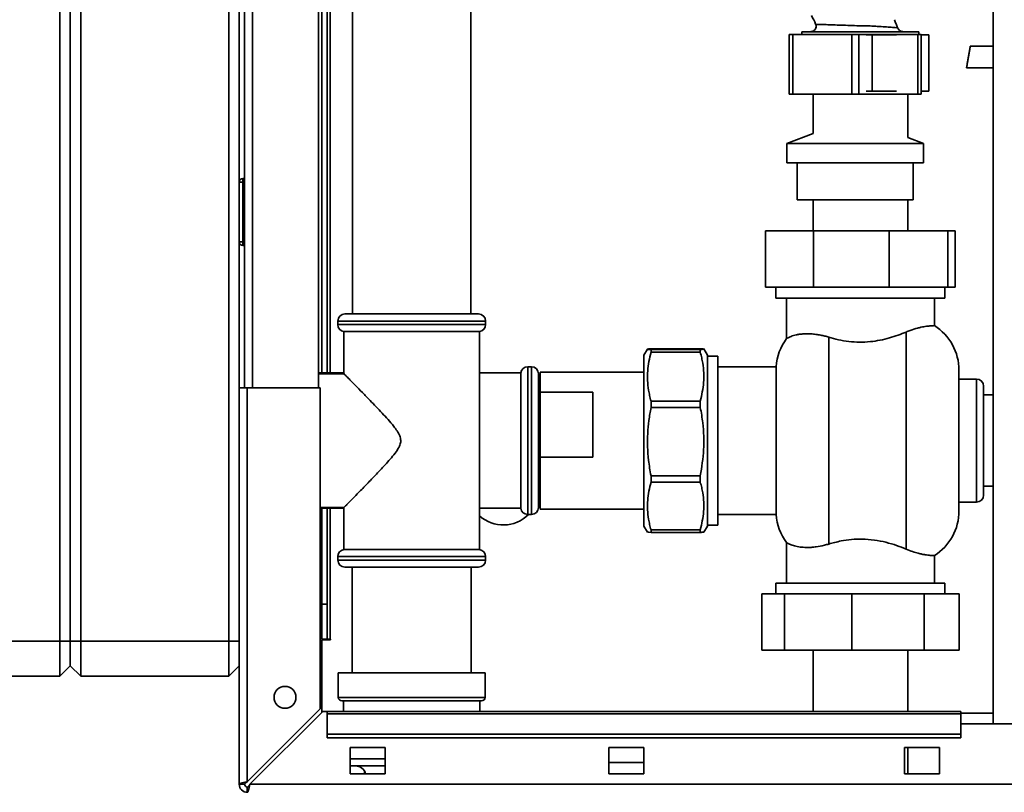
# Paper-space layout 'Blatt3' of a CAD drawing. Units: millimetres. Extents: x 0 to 4200, y 0 to 2970.
# Drawn here: x 852 to 1132, y 1503 to 1722 of the extents above; entities that cross this region are included whole.
import ezdxf

# ---------------------------------------------------------------- set-up
doc = ezdxf.new("R2010")
doc.units = ezdxf.units.MM
doc.layers.add('1', color=7, linetype='Continuous')
doc.styles.add('SLDTEXTSTYLE1', font='TXT', dxfattribs={"width": 0.605})
doc.dimstyles.new('SLDDIMSTYLE0', dxfattribs={"dimtxt": 35, "dimasz": 25, "dimexe": 0, "dimexo": 0.0625, "dimgap": 8.75, "dimtad": 1, "dimdec": 0, "dimrnd": 1e-09, "dimzin": 12, "dimdsep": 46, "dimtxsty": 'SLDTEXTSTYLE1', "dimsah": 1, "dimcen": 0.09, "dimadec": 0, "dimazin": 3, "dimtfac": 1, "dimtdec": 0, "dimtofl": 0, "dimtmove": 0, "dimatfit": 3, "dimfxl": 1, "dimfrac": 2, "dimtolj": 1, "dimtzin": 12, "dimarcsym": 0})

# ---------------------------------------------------------------- blocks, each defined once
blk = doc.blocks.new('_D_28')
at = {"layer": '1', "ltscale": 10}
for p, q in [((1402.08, 2510.58), (1717.76, 2510.58)), ((1707.76, 2510.58), (1707.76, 1390.64)), ((989.98, 1390.64), (1717.76, 1390.64))]:
    blk.add_line(p, q, dxfattribs=at)
for points in [[(1707.76, 2510.58), (1703.76, 2485.58), (1711.76, 2485.58)], [(1707.76, 1390.64), (1711.76, 1415.64), (1703.76, 1415.64)]]:
    blk.add_solid(points, dxfattribs=at)
at = {"layer": '1', "ltscale": 10, "insert": (1662.64, 1897.14), "char_height": 35, "attachment_point": 1, "rotation": 90, "style": 'SLDTEXTSTYLE1'}
blk.add_mtext('1120', dxfattribs=at)

psp = doc.layouts.new('Blatt3')

# ---------------------------------------------------------------- linework, layer by layer
at = {"color": 7, "linetype": 'Continuous', "lineweight": 35, "ltscale": 10}
for p, q in [((1128.38, 2283.14), (1128.38, 1522.14)), ((863.13, 1545.64), (863.13, 2124.64)), ((866.13, 2124.64), (866.13, 1545.64)), ((869.13, 2124.64), (869.13, 1545.64)), ((911.13, 1545.64), (911.13, 2124.64)), ((914.13, 2067.64), (914.13, 1617.64)), ((915.63, 1617.64), (915.63, 2067.64)), ((936.63, 1617.64), (936.63, 2067.64)), ((937.63, 1621.89), (937.63, 2068.19)), ((939.13, 1621.89), (939.13, 2068.19)), ((946.28, 1978.64), (946.28, 1638.64)), ((979.98, 1638.64), (979.98, 1978.64)), ((1100.26, 1722.32), (1100.26, 1722.32)), ((1070.37, 1718.14), (1070.37, 1701.14)), ((1070.37, 1718.14), (1070.39, 1718.14)), ((1070.39, 1701.14), (1070.39, 1718.14)), ((1070.39, 1718.14), (1071.39, 1718.14)), ((1071.39, 1718.14), (1071.39, 1701.14)), ((1071.39, 1718.14), (1088.15, 1718.14)), ((1076.58, 1718.92), (1074.01, 1718.83)), ((1074.01, 1718.83), (1074.01, 1718.14)), ((1107.26, 1718.83), (1074.01, 1718.83)), ((1088.15, 1701.14), (1088.15, 1718.14)), ((1088.15, 1718.14), (1090.15, 1718.14)), ((1090.15, 1718.14), (1090.15, 1701.14)), ((1090.15, 1718.14), (1106.89, 1718.14)), ((1092.26, 1718.04), (1093.99, 1718.04)), ((1093.99, 1702.04), (1093.99, 1718.04)), ((1093.99, 1718.04), (1100.91, 1718.04)), ((1107.26, 1718.83), (1102.56, 1719)), ((1106.89, 1701.14), (1106.89, 1718.14)), ((1106.89, 1718.14), (1107.89, 1718.14)), ((1107.26, 1718.14), (1107.26, 1718.83)), ((1107.89, 1718.14), (1107.89, 1701.14)), ((1107.89, 1718.04), (1110.07, 1718.04)), ((1110.07, 1702.04), (1110.07, 1718.04)), ((1128.38, 1714.77), (1121.85, 1714.77)), ((1120.78, 1708.66), (1128.38, 1708.66)), ((1070.37, 1701.14), (1070.39, 1701.14)), ((1071.39, 1701.14), (1070.39, 1701.14)), ((1071.39, 1701.14), (1088.15, 1701.14)), ((1076.97, 1701.14), (1077.18, 1700.98)), ((1077.18, 1700.98), (1077.18, 1689.93)), ((1090.15, 1701.14), (1088.15, 1701.14)), ((1090.15, 1701.14), (1106.89, 1701.14)), ((1093.99, 1702.04), (1092.26, 1702.04)), ((1100.91, 1702.04), (1093.99, 1702.04)), ((1104.08, 1688.8), (1104.08, 1701.14)), ((1107.89, 1701.14), (1106.89, 1701.14)), ((1110.07, 1702.04), (1107.89, 1702.04)), ((1077.18, 1689.93), (1069.73, 1687.14)), ((1069.73, 1687.14), (1069.73, 1681.64)), ((1089.15, 1687.14), (1069.73, 1687.14)), ((1108.53, 1687.14), (1089.15, 1687.14)), ((1108.53, 1687.14), (1104.08, 1688.8)), ((1108.53, 1681.64), (1108.53, 1687.14)), ((1089.15, 1681.64), (1069.73, 1681.64)), ((1072.63, 1681.64), (1072.63, 1671.14)), ((1108.53, 1681.64), (1089.15, 1681.64)), ((1105.63, 1671.14), (1105.63, 1681.64)), ((914.13, 1676.14), (915.13, 1676.14)), ((915.13, 1677.14), (915.13, 1676.14)), ((915.13, 1677.14), (915.63, 1677.14)), ((915.13, 1676.14), (915.13, 1659.14)), ((915.13, 1676.14), (915.63, 1676.14)), ((1089.15, 1671.14), (1072.63, 1671.14)), ((1077.18, 1671.14), (1077.18, 1662.24)), ((1105.63, 1671.14), (1089.15, 1671.14)), ((1104.08, 1662.24), (1104.08, 1671.14)), ((1063.69, 1662.24), (1063.69, 1646.24)), ((1063.69, 1662.24), (1077.33, 1662.24)), ((1077.33, 1662.24), (1077.33, 1646.24)), ((1077.33, 1662.24), (1098.76, 1662.24)), ((1098.76, 1662.24), (1098.76, 1646.24)), ((1098.76, 1662.24), (1115.43, 1662.24)), ((1115.43, 1662.24), (1115.43, 1646.24)), ((1115.43, 1662.24), (1117.57, 1662.24)), ((1117.57, 1662.24), (1117.57, 1646.24)), ((915.13, 1659.14), (914.13, 1659.14)), ((915.13, 1659.14), (915.13, 1658.14)), ((915.13, 1659.14), (915.63, 1659.14)), ((915.13, 1658.14), (915.63, 1658.14)), ((1077.33, 1646.24), (1063.69, 1646.24)), ((1066.63, 1646.24), (1066.63, 1643.14)), ((1098.76, 1646.24), (1077.33, 1646.24)), ((1115.43, 1646.24), (1098.76, 1646.24)), ((1114.63, 1643.14), (1114.63, 1646.24)), ((1117.57, 1646.24), (1115.43, 1646.24)), ((1066.63, 1643.14), (1114.63, 1643.14)), ((1069.63, 1643.14), (1069.63, 1631.65)), ((1111.63, 1635.32), (1111.63, 1643.14)), ((942.13, 1636.64), (942.13, 1635.62)), ((944.13, 1638.64), (963.13, 1638.64)), ((963.13, 1638.64), (982.13, 1638.64)), ((984.13, 1635.62), (984.13, 1636.64)), ((943.88, 1633.64), (943.88, 1621.6)), ((963.13, 1633.64), (943.88, 1633.64)), ((982.38, 1633.64), (963.13, 1633.64)), ((982.38, 1571.64), (982.38, 1633.64)), ((1081.63, 1573.23), (1081.63, 1632.05)), ((1103.63, 1633.51), (1103.63, 1571.77)), ((1030.13, 1628.65), (1029.13, 1626.92)), ((1045.13, 1628.74), (1031.13, 1628.74)), ((1031.13, 1628.53), (1031.13, 1627.75)), ((1031.13, 1628.53), (1045.13, 1628.53)), ((1045.13, 1628.53), (1045.13, 1627.75)), ((1047.13, 1626.92), (1046.1, 1628.7)), ((1029.13, 1626.92), (1029.13, 1578.35)), ((1045.13, 1627.75), (1031.13, 1627.75)), ((1047.13, 1626.92), (1047.13, 1578.35)), ((1050.13, 1626.64), (1047.13, 1626.64)), ((1050.13, 1578.64), (1050.13, 1626.64)), ((997.13, 1623.64), (996.12, 1623.64)), ((1066.66, 1623.64), (1050.13, 1623.64)), ((1066.66, 1623.64), (1066.66, 1581.64)), ((1118.63, 1582.64), (1118.63, 1622.64)), ((943.88, 1621.89), (936.63, 1621.89)), ((943.92, 1621.64), (936.63, 1621.64)), ((994.13, 1621.89), (982.38, 1621.89)), ((994.13, 1583.39), (994.13, 1621.89)), ((999.13, 1621.64), (999.13, 1583.64)), ((1029.13, 1622.14), (999.63, 1622.14)), ((999.63, 1622.14), (999.63, 1616.37)), ((1123.63, 1620.14), (1118.63, 1620.14)), ((914.13, 1617.64), (916.43, 1617.64)), ((914.13, 1504.94), (914.13, 1617.64)), ((916.43, 1505.64), (916.43, 1617.64)), ((937.13, 1617.64), (916.43, 1617.64)), ((937.13, 1526.34), (937.13, 1617.64)), ((999.63, 1619.26), (999.13, 1619.26)), ((1125.63, 1587.14), (1125.63, 1618.14)), ((999.63, 1616.37), (1014.63, 1616.37)), ((999.63, 1597.96), (999.63, 1616.37)), ((1014.63, 1616.37), (1014.63, 1597.96)), ((1128.38, 1615.64), (1125.63, 1615.64)), ((1031.13, 1613.89), (1031.13, 1612.05)), ((1031.13, 1613.89), (1045.13, 1613.89)), ((1045.13, 1612.05), (1031.13, 1612.05)), ((1045.13, 1613.89), (1045.13, 1612.05)), ((999.63, 1597.96), (999.63, 1583.14)), ((1014.63, 1597.96), (999.63, 1597.96)), ((1031.13, 1592.65), (1031.13, 1590.83)), ((1031.13, 1592.65), (1045.13, 1592.65)), ((1045.13, 1592.65), (1045.13, 1590.83)), ((1045.13, 1590.83), (1031.13, 1590.83)), ((1125.63, 1589.64), (1128.38, 1589.64)), ((937.13, 1583.64), (943.9, 1583.64)), ((943.88, 1583.66), (943.88, 1571.64)), ((999.13, 1586.01), (999.63, 1586.01)), ((1118.63, 1585.14), (1123.63, 1585.14)), ((937.13, 1583.39), (943.88, 1583.39)), ((937.63, 1556.14), (937.63, 1583.39)), ((939.13, 1556.14), (939.13, 1583.39)), ((982.38, 1583.39), (994.13, 1583.39)), ((996.12, 1581.64), (997.13, 1581.64)), ((999.63, 1583.14), (1029.13, 1583.14)), ((1050.13, 1581.64), (1066.66, 1581.64)), ((1029.13, 1578.35), (1030.15, 1576.58)), ((1046.13, 1576.62), (1047.13, 1578.35)), ((1047.13, 1578.64), (1050.13, 1578.64)), ((1031.13, 1577.27), (1031.13, 1576.53)), ((1031.13, 1577.27), (1045.13, 1577.27)), ((1045.13, 1576.53), (1031.13, 1576.53)), ((1045.13, 1577.27), (1045.13, 1576.53)), ((1069.63, 1573.62), (1069.63, 1562.14)), ((942.13, 1569.65), (942.13, 1568.64)), ((963.13, 1571.64), (943.88, 1571.64)), ((982.38, 1571.64), (963.13, 1571.64)), ((984.13, 1568.64), (984.13, 1569.65)), ((1111.63, 1562.14), (1111.63, 1569.95)), ((982.13, 1566.64), (944.13, 1566.64)), ((946.23, 1566.64), (946.23, 1536.64)), ((980.03, 1536.64), (980.03, 1566.64)), ((1066.63, 1562.14), (1066.63, 1559.04)), ((1090.63, 1562.14), (1066.63, 1562.14)), ((1114.63, 1562.14), (1090.63, 1562.14)), ((1114.63, 1559.04), (1114.63, 1562.14)), ((1062.6, 1543.04), (1062.6, 1559.04)), ((1062.6, 1559.04), (1069.07, 1559.04)), ((1069.07, 1543.04), (1069.07, 1559.04)), ((1069.07, 1559.04), (1088.17, 1559.04)), ((1088.17, 1543.04), (1088.17, 1559.04)), ((1088.17, 1559.04), (1108.71, 1559.04)), ((1108.71, 1543.04), (1108.71, 1559.04)), ((1108.71, 1559.04), (1118.66, 1559.04)), ((1118.66, 1543.04), (1118.66, 1559.04)), ((937.63, 1556.14), (939.13, 1556.14)), ((937.63, 1546.14), (937.63, 1556.14)), ((939.13, 1556.14), (939.13, 1546.14)), ((821.13, 1545.64), (863.13, 1545.64)), ((866.13, 1545.64), (863.13, 1545.64)), ((863.13, 1535.64), (863.13, 1545.64)), ((866.13, 1545.64), (866.13, 1538.64)), ((869.13, 1545.64), (866.13, 1545.64)), ((869.13, 1545.64), (911.13, 1545.64)), ((869.13, 1545.64), (869.13, 1535.64)), ((911.13, 1535.64), (911.13, 1545.64)), ((914.13, 1545.64), (911.13, 1545.64)), ((939.13, 1546.14), (937.63, 1546.14)), ((937.63, 1545.99), (937.63, 1525.43)), ((937.63, 1545.99), (940.08, 1545.99)), ((939.13, 1546.14), (939.93, 1546.14)), ((940.08, 1546.14), (939.93, 1546.14)), ((940.08, 1545.99), (940.08, 1546.14)), ((1069.07, 1543.04), (1062.6, 1543.04)), ((1088.17, 1543.04), (1069.07, 1543.04)), ((1077.18, 1543.04), (1077.18, 1525.64)), ((1108.71, 1543.04), (1088.17, 1543.04)), ((1104.08, 1525.64), (1104.08, 1543.04)), ((1118.66, 1543.04), (1108.71, 1543.04)), ((866.13, 1538.64), (863.13, 1535.64)), ((869.13, 1535.64), (866.13, 1538.64)), ((914.13, 1538.64), (911.13, 1535.64)), ((942.28, 1536.64), (942.28, 1529.64)), ((942.28, 1536.64), (963.13, 1536.64)), ((963.13, 1536.64), (983.98, 1536.64)), ((983.98, 1529.64), (983.98, 1536.64)), ((863.13, 1535.64), (821.13, 1535.64)), ((911.13, 1535.64), (869.13, 1535.64)), ((963.13, 1528.64), (943.28, 1528.64)), ((943.78, 1528.64), (943.78, 1525.64)), ((982.98, 1528.64), (963.13, 1528.64)), ((982.48, 1525.64), (982.48, 1528.64)), ((937.13, 1526.34), (916.43, 1505.64)), ((917.14, 1504.94), (937.84, 1525.64)), ((939.13, 1525.64), (937.84, 1525.64)), ((1119.13, 1525.64), (939.13, 1525.64)), ((939.13, 1524.96), (939.13, 1525.64)), ((939.13, 1524.96), (939.13, 1519.16)), ((939.13, 1524.96), (1119.13, 1524.96)), ((1119.13, 1524.96), (1119.13, 1525.64)), ((1128.38, 1525.14), (1119.13, 1525.14)), ((1119.13, 1524.96), (1119.13, 1519.16)), ((1149.13, 1522.14), (1119.13, 1522.14)), ((939.13, 1519.16), (1119.13, 1519.16)), ((939.13, 1519.16), (939.13, 1518.1)), ((1119.13, 1519.16), (1119.13, 1518.1)), ((939.13, 1518.1), (1119.13, 1518.1)), ((955.63, 1515.39), (945.63, 1515.39)), ((945.63, 1515.39), (945.63, 1507.89)), ((955.63, 1507.89), (955.63, 1515.39)), ((1019.13, 1515.39), (1019.13, 1507.89)), ((1029.13, 1515.39), (1019.13, 1515.39)), ((1029.13, 1507.89), (1029.13, 1515.39)), ((1113.13, 1515.39), (1103.13, 1515.39)), ((1103.13, 1515.39), (1103.13, 1507.89)), ((1104.08, 1507.89), (1104.08, 1515.39)), ((1113.13, 1507.89), (1113.13, 1515.39)), ((1029.13, 1511.14), (1019.13, 1511.14)), ((945.63, 1510.14), (945.78, 1510.14)), ((945.63, 1507.89), (955.63, 1507.89)), ((955.63, 1510.14), (945.78, 1510.14)), ((949.68, 1508.72), (949.68, 1507.89)), ((1019.13, 1507.89), (1029.13, 1507.89)), ((1103.13, 1507.89), (1113.13, 1507.89)), ((915.63, 1504.94), (914.13, 1504.94)), ((916.43, 1504.14), (916.43, 1502.64)), ((1461.12, 1504.94), (917.14, 1504.94))]:
    psp.add_line(p, q, dxfattribs=at)
at = {"color": 1, "linetype": 'Continuous', "lineweight": 35, "ltscale": 10}
for p, q in [((917.93, 1617.64), (917.93, 2067.64)), ((939.93, 1621.89), (939.93, 2068.19)), ((1077.93, 1720.97), (1077.93, 1720.97)), ((1100.26, 1722.32), (1100.26, 1722.32)), ((963.13, 1636.64), (942.13, 1636.64)), ((984.13, 1636.64), (963.13, 1636.64)), ((942.13, 1635.62), (963.13, 1635.62)), ((963.13, 1635.62), (984.13, 1635.62)), ((996.12, 1623.64), (996.12, 1581.64)), ((997.13, 1581.64), (997.13, 1623.64)), ((1123.63, 1620.14), (1123.63, 1585.14)), ((939.93, 1546.14), (939.93, 1583.39)), ((984.13, 1569.65), (942.13, 1569.65)), ((942.13, 1568.64), (984.13, 1568.64)), ((942.28, 1529.64), (963.13, 1529.64)), ((963.13, 1529.64), (983.98, 1529.64)), ((945.63, 1512.14), (955.63, 1512.14))]:
    psp.add_line(p, q, dxfattribs=at)
at = {"color": 1, "linetype": 'Continuous', "lineweight": 35, "ltscale": 10, "flags": 128}
psp.add_lwpolyline([(1076.64, 1718.91), (1076.7, 1718.91), (1077.08, 1718.9), (1078.22, 1718.89), (1079.93, 1718.89), (1080.91, 1718.89), (1082.1, 1718.89), (1083.33, 1718.89), (1084.62, 1718.89), (1086.3, 1718.89), (1088.4, 1718.89), (1090.22, 1718.89), (1091.16, 1718.89), (1092.06, 1718.89), (1093.04, 1718.89), (1093.08, 1718.89), (1093.8, 1718.89), (1094.51, 1718.88), (1095.18, 1718.88), (1095.89, 1718.88), (1097.21, 1718.88), (1098.43, 1718.88), (1099.54, 1718.89), (1100.51, 1718.9), (1101.29, 1718.91), (1101.86, 1718.92), (1102.27, 1718.94), (1102.57, 1718.95), (1102.63, 1718.98), (1102.56, 1719), (1102.56, 1719)], dxfattribs=at)
at = {"color": 7, "linetype": 'Continuous', "lineweight": 35, "ltscale": 100}
psp.add_circle((927.13, 1529.64), 3.1, dxfattribs=at)
for centre, radius, start, end in [((1102.61, 1720.5), 1.5, 199.9282, 268), ((915.13, 1676.14), 1, 90, 180), ((915.13, 1659.14), 1, 180, 270), ((944.13, 1636.64), 2, 90, 180), ((982.13, 1636.64), 2, 360, 90), ((944.13, 1635.62), 2, 180, 262.8192), ((982.13, 1635.62), 2, 277.1808, 360), ((1103.63, 1622.64), 15, 0, 57.7602), ((1081.63, 1622.64), 15, 143.0421, 176.1774), ((996.12, 1621.64), 2, 90, 172.8192), ((997.13, 1621.64), 2, 360, 90), ((1123.63, 1618.14), 2, 0, 90), ((1123.63, 1587.14), 2, 270, 0), ((997.13, 1583.64), 2, 270, 0), ((989.13, 1588.64), 10, 227.5458, 315.573), ((996.12, 1583.64), 2, 187.1808, 270), ((1081.63, 1582.64), 15, 183.8226, 216.942), ((1103.63, 1582.64), 15, 302.2315, 0), ((944.13, 1569.65), 2, 97.1808, 180), ((982.13, 1569.65), 2, 0, 82.8192), ((944.13, 1568.64), 2, 180, 270), ((982.13, 1568.64), 2, 270, 0), ((943.28, 1529.64), 1, 180, 270), ((982.98, 1529.64), 1, 270, 0), ((947.13, 1507.14), 3, 14.4775, 90), ((916.43, 1504.94), 2.3, 180, 270), ((916.43, 1504.94), 0.8, 180, 270)]:
    psp.add_arc(centre, radius, start, end, dxfattribs=at)
at = {"color": 7, "linetype": 'Continuous', "lineweight": 35, "ltscale": 10}
for points, knots in [([(1076.71, 1723.49), (1077.17, 1722.69), (1077.64, 1721.88), (1077.91, 1720.98), (1077.92, 1720.96)], [0, 0, 0, 0, 0.974547, 1, 1, 1, 1]), ([(1077.93, 1720.97), (1077.96, 1720.86), (1078.03, 1720.65), (1078.04, 1720.3), (1077.96, 1719.93), (1077.79, 1719.59), (1077.54, 1719.3), (1077.24, 1719.08), (1076.91, 1718.95), (1076.69, 1718.93), (1076.58, 1718.92)], [0, 0, 0, 0, 0.112464, 0.235023, 0.365373, 0.5, 0.634627, 0.764977, 0.887536, 1, 1, 1, 1]), ([(1077.94, 1720.97), (1077.98, 1720.87), (1078.05, 1720.65), (1078.06, 1720.3), (1077.99, 1719.93), (1077.82, 1719.58), (1077.57, 1719.29), (1077.26, 1719.08), (1076.94, 1718.95), (1076.71, 1718.92), (1076.61, 1718.91)], [0, 0, 0, 0, 0.112345, 0.234874, 0.365275, 0.5, 0.634726, 0.765126, 0.887655, 1, 1, 1, 1]), ([(1077.94, 1720.97), (1077.94, 1720.97), (1077.84, 1720.96), (1077.89, 1720.96), (1077.93, 1720.97)], [0, 0, 0, 0, 0.000107, 1, 1, 1, 1]), ([(1101.2, 1719.98), (1101.05, 1720.37), (1100.76, 1721.16), (1100.43, 1721.93), (1100.26, 1722.32)], [0, 0, 0, 0, 0.4957, 1, 1, 1, 1]), ([(1076.58, 1718.92), (1076.56, 1718.92), (1076.54, 1718.92), (1076.61, 1718.91), (1076.64, 1718.91)], [0, 0, 0, 0, 0.660901, 1, 1, 1, 1]), ([(1121.32, 1711.72), (1121.38, 1712.08), (1121.48, 1712.64), (1121.6, 1713.34), (1121.69, 1713.84), (1121.76, 1714.26), (1121.82, 1714.57), (1121.85, 1714.75), (1121.85, 1714.76), (1121.85, 1714.76)], [0, 0, 0, 0, 0.225141, 0.351167, 0.483774, 0.620456, 0.758197, 0.893837, 1, 1, 1, 1]), ([(1120.78, 1708.67), (1120.78, 1708.68), (1120.78, 1708.69), (1120.82, 1708.86), (1120.87, 1709.17), (1120.94, 1709.59), (1121.03, 1710.09), (1121.15, 1710.79), (1121.25, 1711.36), (1121.32, 1711.72)], [0, 0, 0, 0, 0.105983, 0.241651, 0.379419, 0.516129, 0.648762, 0.774814, 1, 1, 1, 1]), ([(1103.63, 1633.51), (1104.01, 1633.66), (1105.15, 1634.12), (1106.56, 1634.55), (1107.8, 1634.86), (1108.93, 1635.08), (1109.87, 1635.21), (1110.6, 1635.28), (1111.05, 1635.31), (1111.38, 1635.32), (1111.59, 1635.32), (1111.62, 1635.32), (1111.63, 1635.32)], [0, 0, 0, 0, 0.080024, 0.242918, 0.325951, 0.405965, 0.568394, 0.650926, 0.737061, 0.823741, 0.912114, 1, 1, 1, 1]), ([(1069.65, 1631.65), (1069.65, 1631.65), (1069.64, 1631.64), (1069.84, 1631.76), (1070.26, 1631.99), (1070.94, 1632.28), (1071.57, 1632.5), (1072.33, 1632.7), (1073.22, 1632.87), (1074.23, 1632.98), (1075.35, 1633.03), (1076.58, 1633), (1077.93, 1632.87), (1079.25, 1632.65), (1080.49, 1632.38), (1081.25, 1632.16), (1081.63, 1632.05)], [0, 0, 0, 0, 0.045416, 0.111867, 0.246963, 0.31566, 0.385217, 0.455205, 0.5266, 0.598526, 0.669633, 0.741357, 0.815164, 0.889753, 0.944706, 1, 1, 1, 1]), ([(1081.63, 1632.05), (1082.53, 1631.79), (1084.34, 1631.28), (1087.29, 1630.78), (1090.36, 1630.58), (1093.36, 1630.72), (1096.23, 1631.15), (1098.87, 1631.79), (1101.38, 1632.6), (1102.88, 1633.2), (1103.63, 1633.51)], [0, 0, 0, 0, 0.126806, 0.256793, 0.383746, 0.51496, 0.633626, 0.755189, 0.876513, 1, 1, 1, 1]), ([(1031.13, 1628.74), (1030.91, 1628.73), (1030.46, 1628.7), (1030.13, 1628.66), (1030.09, 1628.62), (1030.34, 1628.58), (1030.72, 1628.55), (1030.99, 1628.54), (1031.13, 1628.53)], [0, 0, 0, 0, 0.190456, 0.381923, 0.577005, 0.773467, 0.886631, 1, 1, 1, 1]), ([(1045.13, 1628.53), (1045.53, 1628.56), (1046.34, 1628.61), (1046.09, 1628.67), (1045.54, 1628.72), (1045.27, 1628.73), (1045.13, 1628.74)], [0, 0, 0, 0, 0.381891, 0.773329, 0.886562, 1, 1, 1, 1]), ([(1031.13, 1627.75), (1030.91, 1626.88), (1030.46, 1625.13), (1030.13, 1622.45), (1030.09, 1619.74), (1030.34, 1617.39), (1030.72, 1615.44), (1030.99, 1614.4), (1031.13, 1613.89)], [0, 0, 0, 0, 0.190456, 0.381923, 0.577005, 0.773467, 0.886631, 1, 1, 1, 1]), ([(1045.13, 1613.89), (1045.53, 1615.64), (1046.34, 1619.2), (1046.09, 1623.35), (1045.54, 1626.2), (1045.27, 1627.23), (1045.13, 1627.75)], [0, 0, 0, 0, 0.381891, 0.773329, 0.886562, 1, 1, 1, 1]), ([(960.04, 1602.64), (959.97, 1603.11), (959.82, 1604.12), (958.98, 1605.44), (957.34, 1607.64), (954.66, 1610.54), (951.63, 1613.72), (949.1, 1616.33), (947.26, 1618.2), (945.83, 1619.65), (944.86, 1620.64), (944.23, 1621.29), (943.9, 1621.61), (943.91, 1621.6), (943.92, 1621.6)], [0, 0, 0, 0, 0.041482, 0.086874, 0.133459, 0.283091, 0.436908, 0.544203, 0.654005, 0.735542, 0.819141, 0.887598, 0.957958, 1, 1, 1, 1]), ([(1031.13, 1612.05), (1030.91, 1610.83), (1030.46, 1608.38), (1030.13, 1604.64), (1030.09, 1600.84), (1030.34, 1597.56), (1030.72, 1594.83), (1030.99, 1593.38), (1031.13, 1592.65)], [0, 0, 0, 0, 0.190456, 0.381923, 0.577005, 0.773467, 0.886631, 1, 1, 1, 1]), ([(1045.13, 1592.65), (1045.53, 1595.11), (1046.34, 1600.09), (1046.09, 1605.89), (1045.54, 1609.88), (1045.27, 1611.33), (1045.13, 1612.05)], [0, 0, 0, 0, 0.381891, 0.773329, 0.886562, 1, 1, 1, 1]), ([(943.9, 1583.66), (943.9, 1583.65), (943.85, 1583.61), (944.06, 1583.82), (944.53, 1584.29), (945.32, 1585.09), (946.48, 1586.27), (948.2, 1588.02), (950.42, 1590.3), (953.1, 1593.08), (955.94, 1596.12), (958.27, 1598.75), (959.65, 1600.87), (960.02, 1601.99), (960.03, 1602.52), (960.04, 1602.64)], [0, 0, 0, 0, 0.013502, 0.085204, 0.150621, 0.217629, 0.306478, 0.397884, 0.519634, 0.644811, 0.771089, 0.899839, 0.953868, 0.990299, 1, 1, 1, 1]), ([(1031.13, 1590.83), (1030.91, 1589.98), (1030.46, 1588.27), (1030.13, 1585.65), (1030.09, 1582.99), (1030.34, 1580.7), (1030.72, 1578.79), (1030.99, 1577.78), (1031.13, 1577.27)], [0, 0, 0, 0, 0.190456, 0.381923, 0.577005, 0.773467, 0.886631, 1, 1, 1, 1]), ([(1045.13, 1577.27), (1045.53, 1578.99), (1046.34, 1582.47), (1046.09, 1586.53), (1045.54, 1589.31), (1045.27, 1590.33), (1045.13, 1590.83)], [0, 0, 0, 0, 0.381891, 0.773329, 0.886562, 1, 1, 1, 1]), ([(1031.13, 1576.53), (1030.66, 1576.56), (1030.05, 1576.59), (1030.21, 1576.63), (1030.25, 1576.63)], [0, 0, 0, 0, 0.7868661, 1, 1, 1, 1]), ([(1046.11, 1576.63), (1046.11, 1576.63), (1046.14, 1576.61), (1045.91, 1576.59), (1045.55, 1576.56), (1045.27, 1576.54), (1045.13, 1576.53)], [0, 0, 0, 0, 0.128687, 0.533372, 0.766476, 1, 1, 1, 1]), ([(1081.63, 1573.23), (1081.22, 1573.11), (1079.97, 1572.75), (1078.37, 1572.46), (1076.87, 1572.3), (1075.46, 1572.23), (1074.18, 1572.29), (1073.05, 1572.43), (1072, 1572.64), (1071.13, 1572.92), (1070.45, 1573.2), (1070.04, 1573.4), (1069.76, 1573.56), (1069.63, 1573.64), (1069.64, 1573.63), (1069.65, 1573.62)], [0, 0, 0, 0, 0.05965, 0.181074, 0.242977, 0.30262, 0.423703, 0.485216, 0.549741, 0.680525, 0.746865, 0.819958, 0.893598, 0.969139, 1, 1, 1, 1]), ([(1103.63, 1571.77), (1102.75, 1572.12), (1100.96, 1572.84), (1097.9, 1573.76), (1094.58, 1574.43), (1091.26, 1574.69), (1088.05, 1574.57), (1084.83, 1574.11), (1082.77, 1573.54), (1081.63, 1573.23)], [0, 0, 0, 0, 0.144045, 0.291673, 0.4359, 0.585634, 0.710855, 0.840047, 1, 1, 1, 1]), ([(1111.63, 1569.95), (1111.63, 1569.95), (1111.65, 1569.95), (1111.57, 1569.95), (1111.37, 1569.95), (1110.99, 1569.97), (1110.48, 1570), (1109.83, 1570.07), (1109.05, 1570.17), (1108.13, 1570.34), (1106.95, 1570.62), (1105.47, 1571.04), (1104.25, 1571.52), (1103.63, 1571.77)], [0, 0, 0, 0, 0.000932, 0.091526, 0.182745, 0.27594, 0.369825, 0.460376, 0.551599, 0.64503, 0.73928, 0.868412, 1, 1, 1, 1]), ([(916.43, 1505.64), (916.18, 1505.59), (915.66, 1505.49), (914.97, 1505.34), (914.44, 1505.19), (914.17, 1505.05), (914.14, 1504.97), (914.13, 1504.94)], [0, 0, 0, 0, 0.209052, 0.427821, 0.6465923, 0.8653635, 1, 1, 1, 1]), ([(916.43, 1505.64), (916.31, 1505.58), (916.09, 1505.45), (915.82, 1505.27), (915.66, 1505.1), (915.64, 1504.99), (915.63, 1504.94)], [0, 0, 0, 0, 0.284155, 0.530993, 0.777748, 1, 1, 1, 1]), ([(916.43, 1502.64), (916.44, 1502.64), (916.48, 1502.64), (916.53, 1502.68), (916.58, 1502.76), (916.63, 1502.85), (916.68, 1502.98), (916.73, 1503.13), (916.77, 1503.26), (916.81, 1503.4), (916.85, 1503.56), (916.89, 1503.72), (916.93, 1503.89), (916.96, 1504.07), (917, 1504.26), (917.04, 1504.43), (917.07, 1504.61), (917.11, 1504.77), (917.13, 1504.9), (917.14, 1504.94)], [0, 0, 0, 0, 0.051431, 0.155887, 0.209024, 0.262782, 0.372124, 0.427839, 0.481598, 0.53573, 0.591039, 0.646755, 0.700514, 0.754646, 0.809955, 0.865671, 0.899034, 0.966186, 1, 1, 1, 1]), ([(916.43, 1504.14), (916.45, 1504.14), (916.48, 1504.14), (916.53, 1504.15), (916.58, 1504.18), (916.63, 1504.21), (916.67, 1504.25), (916.72, 1504.29), (916.76, 1504.34), (916.81, 1504.4), (916.86, 1504.48), (916.92, 1504.57), (916.98, 1504.66), (917.03, 1504.75), (917.09, 1504.84), (917.12, 1504.91), (917.14, 1504.94)], [0, 0, 0, 0, 0.0694652, 0.1395677, 0.2117072, 0.2845613, 0.3451737, 0.4062079, 0.4685693, 0.5313903, 0.5919827, 0.7152262, 0.7780249, 0.8327409, 0.9436772, 1, 1, 1, 1])]:
    psp.add_open_spline(points, degree=3, knots=knots, dxfattribs=at)
at = {"color": 1, "linetype": 'Continuous', "lineweight": 35, "ltscale": 10}
psp.add_open_spline([(1101.2, 1719.98), (1101.22, 1719.98), (1101.27, 1719.97), (1101.35, 1719.93), (1100.63, 1720.05), (1099.49, 1720.17), (1097.64, 1720.28), (1095.7, 1720.39), (1093.81, 1720.51), (1092.06, 1720.6), (1089.99, 1720.58), (1087.62, 1720.68), (1085.13, 1720.75), (1082.83, 1720.85), (1080.84, 1720.92), (1079.29, 1720.98), (1078.22, 1721), (1078.04, 1720.98), (1077.94, 1720.97)], degree=3, knots=[0, 0, 0, 0, 0.075939, 0.143648, 0.210541, 0.272603, 0.335819, 0.39903, 0.441115, 0.48583, 0.535159, 0.602032, 0.668929, 0.735486, 0.80186, 0.867948, 0.93366, 1, 1, 1, 1], dxfattribs=at)

# ---------------------------------------------------------------- dimensions: what is measured, and where the dimension line sits
at = {"layer": '1', "ltscale": 10}
dim = psp.add_linear_dim(base=(1707.76, 1390.64), p1=(1392.08, 2510.58), p2=(979.98, 1390.64), angle=90, dimstyle='SLDDIMSTYLE0', dxfattribs=at)
dim.commit()
dim.dimension.update_dxf_attribs({"geometry": '_D_28', "text_midpoint": (1707.76, 1950.61), "dimtype": 160})

doc.saveas('drawing.dxf')
